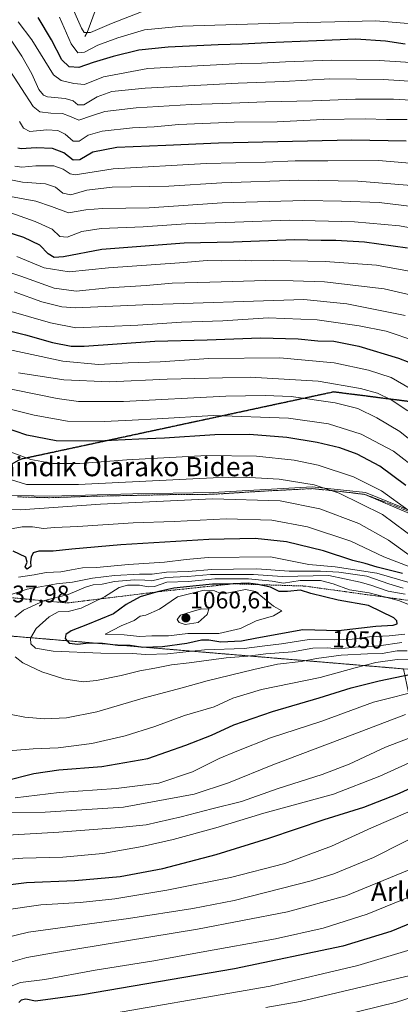
# Model space of a CAD drawing. Units: metres. Extents: x 640895 to 644339, y 4762269 to 4764653.
# Drawn here: x 643038 to 643196, y 4762968 to 4763378 of the extents above; entities that cross this region are included whole.
import ezdxf
from ezdxf.enums import TextEntityAlignment as Align

# ---------------------------------------------------------------- set-up
doc = ezdxf.new("R2010")
doc.units = ezdxf.units.M
doc.header["$MEASUREMENT"] = 0
for name, pattern in [('TRAZO_Y_PUNTO', [1, 0.5, -0.25, 0, -0.25]), ('TRAZOS', [0.75, 0.5, -0.25]), ('TRAZOS2', [0.375, 0.25, -0.125]), ('TRAZOSX2', [1.5, 1, -0.5])]:
    doc.linetypes.add(name, pattern=pattern)
for name, color, linetype, lineweight in [('Arbolado forestal', 92, 'TRAZOS', 0), ('Arbolado forestal CxS', 92, 'Continuous', 0), ('Camino', 19, 'Continuous', 0), ('Camino Cxs', 19, 'Continuous', 0), ('Camino eje', 39, 'TRAZO_Y_PUNTO', 13), ('Carátula', 7, 'Continuous', 5), ('Corriente natural lineal', 142, 'Continuous', 13), ('Curva de nivel maestra', 36, 'Continuous', 30), ('Curva de nivel normal', 36, 'Continuous', 0), ('Escarpado lineal', 39, 'TRAZOS', 0), ('Punto de cota en terreno', 7, 'Continuous', 0), ('Ruta', 19, 'TRAZOS2', 30), ('Rótulo de curva de nivel directora', 19, 'Continuous', 0), ('Rótulo de punto de cota en terreno', 19, 'Continuous', 0), ('Senda', 19, 'TRAZOSX2', 0), ('Texto cartográfico', 19, 'Continuous', 0)]:
    doc.layers.add(name, color=color, linetype=linetype, lineweight=lineweight)
doc.styles.add('Arial', font='txt', dxfattribs={"height": 0.2})

# ---------------------------------------------------------------- blocks, each defined once
blk = doc.blocks.new('*U154')
at = {"layer": 'Arbolado forestal CxS', "color": 92, "linetype": 'Continuous', "lineweight": 0}
blk.add_polyline3d([(644315.94, 4763424.98, 807.53), (644323.08, 4763086.51, 905.6), (644149.2, 4763085.18, 989.84), (644073.14, 4763080.21, 997.34), (644014.59, 4763094.53, 1005.54), (643795.18, 4763095.32, 1016.64), (643671.32, 4763092.48, 1008.48), (643536.2, 4763085.91, 1002.09), (643440.65, 4763089.53, 997.75), (643416.65, 4763091.08, 998.5), (643384.52, 4763093.16, 997.07), (643197.53, 4763107.81, 1026.52), (643084.76, 4763117.23, 1049.48), (643025.77, 4763122.15, 1037.91)], dxfattribs=at)
blk = doc.blocks.new('*U161')
at = {"layer": 'Curva de nivel normal', "color": 36, "linetype": 'Continuous', "lineweight": 0}
blk.add_polyline3d([(643211.48, 4763375.36, 895), (643186.09, 4763377.53, 895), (643146.03, 4763376.52, 895), (643105.54, 4763375.34, 895), (643089.74, 4763373.75, 895), (643078.66, 4763370.46, 895), (643070.38, 4763367.42, 895), (643064.76, 4763364.46, 895), (643062.05, 4763364.18, 895), (643059.26, 4763368, 895), (643054.41, 4763378.98, 895)], dxfattribs=at)
blk = doc.blocks.new('*U168')
at = {"layer": 'Curva de nivel normal', "color": 36, "linetype": 'Continuous', "lineweight": 0}
blk.add_polyline3d([(643207.26, 4763359.7, 905), (643187.45, 4763360.93, 905), (643167.6, 4763361.11, 905), (643148.42, 4763360.45, 905), (643138.4, 4763359.83, 905), (643130.31, 4763359.78, 905), (643114.4, 4763358.93, 905), (643091.19, 4763357.68, 905), (643072.76, 4763354.2, 905), (643064.74, 4763350.99, 905), (643060.34, 4763351.36, 905), (643055.13, 4763352.68, 905), (643051.95, 4763355.1, 905), (643042.82, 4763369.54, 905), (643037.18, 4763377.14, 905)], dxfattribs=at)
blk = doc.blocks.new('*U192')
at = {"layer": 'Curva de nivel normal', "color": 36, "linetype": 'Continuous', "lineweight": 0}
blk.add_polyline3d([(643088.58, 4763381.24, 890), (643076.07, 4763376.46, 890), (643067.25, 4763372.64, 890), (643064.62, 4763372.7, 890), (643063.5, 4763374.41, 890), (643058.64, 4763385.4, 890)], dxfattribs=at)
blk = doc.blocks.new('*U217')
at = {"layer": 'Curva de nivel maestra', "color": 36, "linetype": 'Continuous', "lineweight": 30}
blk.add_polyline3d([(643198.24, 4763367.83, 900), (643190.05, 4763369.08, 900), (643177.73, 4763369.87, 900), (643161.34, 4763369.18, 900), (643140.9, 4763368.4, 900), (643130.42, 4763367.74, 900), (643120.47, 4763367.57, 900), (643099.62, 4763366.6, 900), (643087.47, 4763365.28, 900), (643076.76, 4763362.68, 900), (643068.42, 4763360.16, 900), (643062.42, 4763358.14, 900), (643058.37, 4763358.4, 900), (643055.42, 4763361.22, 900), (643051.12, 4763369.6, 900), (643045.58, 4763378.83, 900)], dxfattribs=at)
blk = doc.blocks.new('*U226')
at = {"layer": 'Curva de nivel maestra', "color": 36, "linetype": 'Continuous', "lineweight": 30}
blk.add_polyline3d([(643199.3, 4763282.87, 950), (643181.29, 4763285.37, 950), (643169.44, 4763286.15, 950), (643163.32, 4763286.14, 950), (643152.17, 4763286.32, 950), (643126.77, 4763285.46, 950), (643106.28, 4763284.91, 950), (643071.98, 4763282.34, 950), (643056.1, 4763279.34, 950), (643052.13, 4763278.98, 950), (643049.64, 4763280.55, 950), (643046.21, 4763284.12, 950), (643039.52, 4763287.38, 950), (643024.64, 4763292.08, 950)], dxfattribs=at)
blk = doc.blocks.new('*U227')
at = {"layer": 'Curva de nivel maestra', "color": 36, "linetype": 'Continuous', "lineweight": 30}
for points in [[(643027.87, 4763249.92, 975), (643040.19, 4763246.83, 975), (643051.48, 4763243.63, 975), (643059.2, 4763242.12, 975), (643064.7, 4763242.08, 975), (643094.09, 4763244.22, 975), (643115.86, 4763244.8, 975), (643138.02, 4763245.62, 975), (643153.71, 4763245.16, 975), (643161.93, 4763244.33, 975), (643168.54, 4763244.18, 975), (643178.91, 4763242.14, 975), (643195.54, 4763237.11, 975), (643204.12, 4763233.83, 975)], [(643503.96, 4763054.32, 975), (643498.2, 4763055.11, 975), (643486.98, 4763055.7, 975), (643477.38, 4763055.06, 975), (643464.26, 4763055.58, 975), (643424.91, 4763056.29, 975), (643373.17, 4763054.87, 975), (643347.89, 4763052.51, 975), (643315.71, 4763046.36, 975), (643286, 4763038.36, 975), (643258.13, 4763027.46, 975), (643214.75, 4763007.74, 975), (643192.27, 4762998.46, 975), (643172.36, 4762992.35, 975), (643127.22, 4762983, 975), (643063.96, 4762972.12, 975), (643044.42, 4762969.47, 975), (643040.34, 4762970.32, 975), (643038.38, 4762969.98, 975), (643037.43, 4762968.98, 975)]]:
    blk.add_polyline3d(points, dxfattribs=at)
blk = doc.blocks.new('5PATER')
at = {"layer": 'Carátula', "linetype": 'Continuous', "lineweight": 5}
h = blk.add_hatch(color=250, dxfattribs=at)
edge = h.paths.add_edge_path()
edge.add_ellipse((0, 0.01), major_axis=(-1.33, -1.34), ratio=0.999422, start_angle=0, end_angle=360)

msp = doc.modelspace()

# ---------------------------------------------------------------- linework, layer by layer
at = {"layer": 'Arbolado forestal', "color": 92, "linetype": 'TRAZOS', "lineweight": 0}
msp.add_polyline3d([(642886.72, 4762952.42, 1021.23), (642887.15, 4762954.24, 1021.49), (642899.11, 4763005.35, 1026.43), (642933.34, 4763021, 1021.25), (642936.93, 4763025.63, 1021.72), (642904.65, 4763062.21, 1043.31), (642903.85, 4763118.77, 1035.57), (643025.77, 4763122.15, 1037.91), (643084.76, 4763117.23, 1049.48), (643197.53, 4763107.81, 1026.52)], dxfattribs=at)
at = {"layer": 'Arbolado forestal CxS', "color": 92, "linetype": 'Continuous', "lineweight": 0}
msp.add_polyline3d([(643025.77, 4763122.15, 1037.91), (643084.76, 4763117.23, 1049.48), (643197.53, 4763107.81, 1026.52), (643197.53, 4763107.81, 1026.52), (643201.08, 4763091.24, 1015.64), (643223.6, 4763080.89, 1005.85), (643253.87, 4763063.15, 991.43), (643260.55, 4763052.8, 984.66), (643286.25, 4763040.34, 975.35), (643283.51, 4763021.66, 967.78), (643266.57, 4763021.66, 970.64), (643243.28, 4763029.07, 978.03), (643228.46, 4763020.6, 977.49), (643217.88, 4763007.9, 974.31), (643223.17, 4762990.96, 965.84), (643224.23, 4762979.32, 960.4), (643234.81, 4762975.08, 956.83), (643244.34, 4762959.2, 947.48)], dxfattribs=at)
at = {"layer": 'Camino', "color": 19, "linetype": 'Continuous', "lineweight": 0}
for points in [[(643023.52, 4763180.22, 1012.9), (643050.42, 4763179.74, 1011.74), (643084.86, 4763180.69, 1012.63), (643118.36, 4763181.16, 1013.24), (643159.53, 4763183.51, 1010.11), (643181.71, 4763181.15, 1007.12), (643201.53, 4763173.14, 1004.02)], [(643201.1, 4763172.09, 1004.78), (643181.52, 4763180.4, 1007.57), (643170.48, 4763181.72, 1009.28), (643159.52, 4763182.81, 1010.52), (643138.94, 4763181.75, 1013.01), (643118.39, 4763180.46, 1013.66), (643101.62, 4763180.34, 1013.25), (643084.88, 4763179.99, 1013.03), (643067.65, 4763179.63, 1012.43), (643050.42, 4763179.04, 1012.12), (643036.97, 4763179.39, 1012.02)]]:
    msp.add_polyline3d(points, dxfattribs=at)
at = {"layer": 'Camino Cxs', "color": 19, "linetype": 'Continuous', "lineweight": 0}
for points in [[(643023.52, 4763180.22, 1012.9), (643050.42, 4763179.74, 1011.74), (643084.86, 4763180.69, 1012.63), (643118.36, 4763181.16, 1013.24), (643159.53, 4763183.51, 1010.11), (643181.71, 4763181.15, 1007.12), (643201.53, 4763173.14, 1004.02)], [(643201.1, 4763172.09, 1004.78), (643181.52, 4763180.4, 1007.57), (643170.48, 4763181.72, 1009.28), (643159.52, 4763182.81, 1010.52), (643138.94, 4763181.75, 1013.01), (643118.39, 4763180.46, 1013.66), (643101.62, 4763180.34, 1013.25), (643084.88, 4763179.99, 1013.03), (643067.65, 4763179.63, 1012.43), (643050.42, 4763179.04, 1012.12), (643036.97, 4763179.39, 1012.02)]]:
    msp.add_polyline3d(points, dxfattribs=at)
at = {"layer": 'Camino eje', "color": 39, "linetype": 'TRAZO_Y_PUNTO', "lineweight": 13}
msp.add_polyline3d([(643036.97, 4763179.39, 1012.02), (643050.42, 4763179.04, 1012.12), (643067.65, 4763179.63, 1012.43), (643084.88, 4763179.99, 1013.03), (643101.62, 4763180.34, 1013.25), (643118.39, 4763180.46, 1013.66), (643138.94, 4763181.75, 1013.01), (643159.52, 4763182.81, 1010.52), (643170.48, 4763181.72, 1009.28), (643181.52, 4763180.4, 1007.57), (643191.49, 4763176.65, 1006.44), (643201.32, 4763172.62, 1004.4)], dxfattribs=at)
at = {"layer": 'Corriente natural lineal', "color": 142, "linetype": 'Continuous', "lineweight": 13}
msp.add_polyline3d([(643065, 4763371, 890.65), (643065.96, 4763372.62, 889.37), (643069.71, 4763382.71, 883.82), (643074.01, 4763388.47, 879.89), (643076.08, 4763392.44, 876.84), (643078.63, 4763401.82, 871.69), (643080.85, 4763411.73, 864.3), (643080.95, 4763434.02, 852.42), (643081.7, 4763438.71, 849.33), (643083.65, 4763441.67, 848.17), (643094.44, 4763453.34, 843.13), (643095.78, 4763454.53, 843.07), (643097, 4763455, 843.05)], dxfattribs=at)
at = {"layer": 'Curva de nivel maestra', "color": 36, "linetype": 'Continuous', "lineweight": 30}
for points in [[(643198.68, 4763327.49, 925), (643176.06, 4763327.87, 925), (643120.6, 4763326.63, 925), (643098.59, 4763325.62, 925), (643078.24, 4763324.78, 925), (643068.21, 4763322.88, 925), (643062.83, 4763319.69, 925), (643060.06, 4763319.46, 925), (643056.16, 4763322.56, 925), (643051.53, 4763324.42, 925), (643044.75, 4763324.62, 925), (643038.4, 4763324.2, 925), (643037.08, 4763324.56, 925)], [(643198.6, 4763184.11, 1000), (643187.77, 4763192.22, 1000), (643178.35, 4763197.17, 1000), (643171.01, 4763199.81, 1000), (643161.66, 4763202.06, 1000), (643149.03, 4763204.05, 1000), (643133.41, 4763205.35, 1000), (643119.09, 4763205.22, 1000), (643098.09, 4763203.82, 1000), (643087.42, 4763203.46, 1000), (643070.41, 4763202.53, 1000), (643053.04, 4763202.65, 1000), (643040.74, 4763205.05, 1000), (643031.07, 4763208.37, 1000)], [(643197.21, 4763147.53, 1025), (643186.58, 4763150.09, 1025), (643181.64, 4763151.66, 1025), (643176.47, 4763152.95, 1025), (643164.21, 4763156.87, 1025), (643148.88, 4763160.73, 1025), (643135.79, 4763162.12, 1025), (643116.56, 4763161.71, 1025), (643079.89, 4763159.37, 1025), (643059.49, 4763157.68, 1025), (643051.78, 4763156.78, 1025), (643045.8, 4763156.78, 1025), (643043.47, 4763156.03, 1025), (643042.56, 4763154.26, 1025), (643042.36, 4763152.3, 1025), (643042.46, 4763150.34, 1025), (643040.87, 4763149.25, 1025), (643040.17, 4763150.33, 1025), (643040.97, 4763152.24, 1025), (643040.41, 4763154.35, 1025), (643035.05, 4763156.78, 1025)], [(643089.07, 4763116.9, 1050), (643097.23, 4763117.06, 1050), (643107.39, 4763118.52, 1050), (643113.48, 4763119.83, 1050), (643116.5, 4763119.91, 1050), (643121.56, 4763119.04, 1050), (643130.17, 4763119.43, 1050), (643136.59, 4763120.73, 1050), (643155.68, 4763124.18, 1050), (643170.55, 4763123.75, 1050), (643186, 4763125.53, 1050), (643193.22, 4763126.02, 1050), (643194.95, 4763126.53, 1050), (643194.8, 4763127.84, 1050), (643193.49, 4763129.08, 1050), (643183.06, 4763134.19, 1050), (643170.36, 4763136.38, 1050), (643159.04, 4763139.19, 1050), (643154.71, 4763140.49, 1050), (643149.26, 4763139.97, 1050), (643145.76, 4763139.96, 1050), (643142.17, 4763141.83, 1050), (643138.22, 4763142.7, 1050), (643137.12, 4763142.87, 1050), (643132.95, 4763143.52, 1050), (643126.64, 4763143.2, 1050), (643124.71, 4763143.1, 1050), (643118.07, 4763143.12, 1050), (643111.3, 4763142.31, 1050), (643101.98, 4763141.46, 1050), (643095.74, 4763139.94, 1050), (643093.6, 4763139.42, 1050), (643087.9, 4763137.8, 1050), (643082.2, 4763134.55, 1050), (643076.86, 4763130.77, 1050), (643066.02, 4763126.21, 1050), (643059.28, 4763123.62, 1050), (643057, 4763122.16, 1050), (643056.79, 4763120.49, 1050), (643058.35, 4763118.44, 1050), (643062.06, 4763118.02, 1050), (643066.42, 4763118.62, 1050), (643072.26, 4763118.5, 1050), (643078.71, 4763117.62, 1050), (643083.77, 4763117.6, 1050), (643089.07, 4763116.9, 1050)], [(643031.6, 4763061.25, 1025), (643043.76, 4763064.19, 1025), (643054.14, 4763065.83, 1025), (643072.03, 4763067.21, 1025), (643091.18, 4763070.5, 1025), (643107.03, 4763076.05, 1025), (643117.65, 4763080.15, 1025), (643126.98, 4763084.51, 1025), (643142.98, 4763090.08, 1025), (643162.4, 4763095.69, 1025), (643175.79, 4763099.9, 1025), (643187.49, 4763102.89, 1025), (643200.8, 4763105.63, 1025)], [(643027.3, 4763017.28, 1000), (643040.7, 4763018.86, 1000), (643060.73, 4763019.7, 1000), (643079.64, 4763021.38, 1000), (643097.42, 4763024.76, 1000), (643119.53, 4763030.51, 1000), (643141.52, 4763037.33, 1000), (643164.53, 4763045.16, 1000), (643181.12, 4763050.3, 1000), (643195, 4763055.72, 1000), (643218.98, 4763066.45, 1000)]]:
    msp.add_polyline3d(points, dxfattribs=at)
at = {"layer": 'Curva de nivel normal', "color": 36, "linetype": 'Continuous', "lineweight": 0}
for points in [[(643204.53, 4763352.17, 910), (643189.05, 4763353.06, 910), (643166.91, 4763353.31, 910), (643147.76, 4763352.29, 910), (643128.76, 4763351.61, 910), (643090.09, 4763349.49, 910), (643076.12, 4763348.1, 910), (643070.12, 4763345.94, 910), (643064.47, 4763342.6, 910), (643062.01, 4763342.48, 910), (643060.09, 4763344.2, 910), (643056.76, 4763345.25, 910), (643049.38, 4763345.89, 910), (643047.71, 4763346.53, 910), (643045.75, 4763348.94, 910), (643042.86, 4763355.38, 910), (643038.74, 4763362.87, 910), (643034.32, 4763369.45, 910)], [(643210.56, 4763343.93, 915), (643193.34, 4763344.92, 915), (643177.57, 4763344.89, 915), (643159.76, 4763344.19, 915), (643140.09, 4763343.82, 915), (643122.23, 4763343.05, 915), (643109.17, 4763342.74, 915), (643086.25, 4763341.32, 915), (643073.26, 4763339.82, 915), (643067.76, 4763338.03, 915), (643062.44, 4763336.1, 915), (643058.49, 4763337.89, 915), (643055.63, 4763338.97, 915), (643050.84, 4763339.12, 915), (643046.25, 4763339.69, 915), (643043.42, 4763341.91, 915), (643033.74, 4763356.88, 915)], [(643199.09, 4763336.5, 920), (643190.53, 4763336.43, 920), (643181.76, 4763336.68, 920), (643164.09, 4763336.45, 920), (643145, 4763335.48, 920), (643127.06, 4763335.36, 920), (643104.08, 4763334.38, 920), (643093.78, 4763333.4, 920), (643084.76, 4763332.97, 920), (643072.15, 4763331.57, 920), (643066.34, 4763329.9, 920), (643062.56, 4763327.46, 920), (643060.14, 4763327.4, 920), (643056.8, 4763330.28, 920), (643053.7, 4763331.87, 920), (643049.17, 4763332.08, 920), (643042.11, 4763331.39, 920), (643039.43, 4763332.81, 920), (643037.76, 4763335.59, 920)], [(643205.02, 4763317.86, 930), (643187.11, 4763319.39, 930), (643166.03, 4763319.24, 930), (643152.42, 4763319.18, 930), (643140.09, 4763318.69, 930), (643115.42, 4763318.18, 930), (643076.76, 4763315.88, 930), (643060.98, 4763313.4, 930), (643058.82, 4763313.8, 930), (643055.85, 4763315.71, 930), (643052.07, 4763317.16, 930), (643044.61, 4763317.15, 930), (643038.76, 4763316.6, 930), (643035.84, 4763317.02, 930)], [(643204.18, 4763308.66, 935), (643178.62, 4763310.77, 935), (643154.06, 4763311.17, 935), (643122, 4763310.03, 935), (643099.94, 4763308.72, 935), (643076.26, 4763308.23, 935), (643065.79, 4763307, 935), (643059.09, 4763305.15, 935), (643055.84, 4763305.83, 935), (643052.75, 4763308.34, 935), (643048.51, 4763309.62, 935), (643039.01, 4763310.34, 935), (643032.02, 4763311.8, 935)], [(643033.94, 4763304.4, 940), (643044.6, 4763302.41, 940), (643051.12, 4763300.3, 940), (643058.18, 4763297.63, 940), (643065.32, 4763298.79, 940), (643072.32, 4763299.45, 940), (643091.65, 4763299.74, 940), (643122.09, 4763301.73, 940), (643156.42, 4763302.75, 940), (643171.76, 4763302.41, 940), (643187.44, 4763301.87, 940), (643202.34, 4763300.14, 940)], [(643023.5, 4763301.34, 945), (643044.28, 4763293.94, 945), (643051.39, 4763290.87, 945), (643054.58, 4763287.74, 945), (643057.65, 4763287.47, 945), (643063.66, 4763289.85, 945), (643071.75, 4763291.12, 945), (643089.26, 4763291.78, 945), (643106.98, 4763292.99, 945), (643127.3, 4763293.71, 945), (643149.98, 4763294.49, 945), (643177.14, 4763293.84, 945), (643195.96, 4763292.14, 945), (643216.84, 4763288.33, 945)], [(643018.69, 4763277.58, 960), (643038.28, 4763271.21, 960), (643052.23, 4763266.19, 960), (643061.29, 4763264.96, 960), (643074.76, 4763266.41, 960), (643090.47, 4763267.41, 960), (643101.31, 4763268.31, 960), (643116.94, 4763268.68, 960), (643140.28, 4763269.43, 960), (643151.61, 4763269.34, 960), (643164.75, 4763268.9, 960), (643189.47, 4763265.95, 960), (643206.81, 4763261.97, 960)], [(643036.61, 4763279.39, 955), (643047.99, 4763274.69, 955), (643058.48, 4763273.03, 955), (643074.77, 4763274.76, 955), (643104.38, 4763276.81, 955), (643115.79, 4763277.74, 955), (643121.81, 4763277.63, 955), (643129.16, 4763277.84, 955), (643134.39, 4763277.59, 955), (643143.32, 4763277.75, 955), (643164.97, 4763277.39, 955), (643186.27, 4763275.76, 955), (643200.69, 4763273.13, 955)], [(643035.55, 4763264.69, 965), (643047.1, 4763260.58, 965), (643055.42, 4763258.53, 965), (643061.05, 4763258.04, 965), (643089.14, 4763259.37, 965), (643156.09, 4763261.5, 965), (643174.02, 4763259.67, 965), (643198.26, 4763254.91, 965)], [(643022.1, 4763260.06, 970), (643050.63, 4763251.83, 970), (643061.23, 4763249.78, 970), (643086.96, 4763250.9, 970), (643105.14, 4763252.16, 970), (643122.42, 4763252.71, 970), (643141.23, 4763253.88, 970), (643161.65, 4763253.07, 970), (643179.08, 4763250.57, 970), (643190.35, 4763248.3, 970), (643202.74, 4763244.25, 970)], [(643026, 4763242.19, 980), (643055.73, 4763235.89, 980), (643070.61, 4763234.49, 980), (643083.02, 4763235.17, 980), (643096.36, 4763235.65, 980), (643116.61, 4763236.93, 980), (643146.09, 4763237.24, 980), (643168.73, 4763235.19, 980), (643182.98, 4763232.16, 980), (643192.4, 4763229.01, 980), (643202.97, 4763222.96, 980)], [(643037.36, 4763230.96, 985), (643056.21, 4763228.04, 985), (643075.25, 4763227.31, 985), (643099.23, 4763228.38, 985), (643133.77, 4763229.25, 985), (643162.05, 4763227.54, 985), (643179.7, 4763224.52, 985), (643186.73, 4763222.51, 985), (643192.39, 4763219.72, 985), (643199.41, 4763215.19, 985)], [(643018.43, 4763227.38, 990), (643053.42, 4763220.3, 990), (643062.3, 4763219.13, 990), (643081.06, 4763219.02, 990), (643123.62, 4763221.32, 990), (643140.06, 4763221.62, 990), (643150.75, 4763221.17, 990), (643169.09, 4763218.51, 990), (643178.53, 4763216.1, 990), (643186.5, 4763212.34, 990), (643195.98, 4763206.55, 990), (643203.88, 4763200.36, 990)], [(643021.43, 4763219, 995), (643043.82, 4763213.39, 995), (643057.68, 4763210.95, 995), (643073.04, 4763210.72, 995), (643084.63, 4763211.36, 995), (643094.98, 4763211.9, 995), (643118.42, 4763213.3, 995), (643149.76, 4763212.19, 995), (643166.39, 4763209.82, 995), (643179.95, 4763205.47, 995), (643193.4, 4763198.4, 995), (643203.78, 4763190.32, 995)], [(643199.96, 4763173.64, 1005), (643188.42, 4763181.96, 1005), (643176.76, 4763187.78, 1005), (643162.09, 4763192.53, 1005), (643152.09, 4763194.65, 1005), (643136.42, 4763196.3, 1005), (643115.76, 4763196.54, 1005), (643082.42, 4763194.82, 1005), (643062.91, 4763193.28, 1005), (643051.61, 4763193.29, 1005), (643042.53, 4763195, 1005), (643029.76, 4763199.66, 1005)], [(643203.45, 4763161.27, 1010), (643188.86, 4763172.01, 1010), (643170.82, 4763180.96, 1010), (643160.44, 4763184.38, 1010), (643145.76, 4763186.82, 1010), (643131.18, 4763187.61, 1010), (643118.32, 4763187.34, 1010), (643062.35, 4763184.5, 1010), (643040.66, 4763184.52, 1010), (643031.77, 4763187.27, 1010)], [(643201.32, 4763154.17, 1015), (643191.36, 4763161.38, 1015), (643178.97, 4763168.27, 1015), (643162.75, 4763174.41, 1015), (643146.25, 4763177.8, 1015), (643118.06, 4763178.55, 1015), (643071.44, 4763176.31, 1015), (643038.11, 4763173.94, 1015), (643026.91, 4763174.38, 1015)], [(643200.2, 4763150.24, 1020), (643189.43, 4763154.45, 1020), (643175.6, 4763160.98, 1020), (643157.57, 4763166.97, 1020), (643142.83, 4763169.74, 1020), (643123.7, 4763170.26, 1020), (643102.16, 4763169.2, 1020), (643085.09, 4763168.54, 1020), (643062.09, 4763167.02, 1020), (643052.38, 4763166.62, 1020), (643047.71, 4763166.28, 1020), (643043.11, 4763166.93, 1020), (643038.79, 4763166.93, 1020), (643033.6, 4763165.98, 1020)], [(643037.3, 4763145.92, 1030), (643043.9, 4763146.94, 1030), (643048.81, 4763147.96, 1030), (643055, 4763148.15, 1030), (643059.32, 4763149.08, 1030), (643063.91, 4763149.8, 1030), (643069.86, 4763149.98, 1030), (643083.14, 4763151.18, 1030), (643098.09, 4763152.24, 1030), (643107.09, 4763153.3, 1030), (643116.3, 4763154.09, 1030), (643142.22, 4763154.37, 1030), (643158.16, 4763151.22, 1030), (643169.17, 4763150.32, 1030), (643186.46, 4763147.61, 1030), (643199.41, 4763143.9, 1030)], [(643197.42, 4763141.37, 1035), (643191.47, 4763143.13, 1035), (643182.3, 4763146.45, 1035), (643170.64, 4763148.07, 1035), (643163.07, 4763148.49, 1035), (643150.02, 4763148.51, 1035), (643136.59, 4763149.41, 1035), (643126.88, 4763149.24, 1035), (643117.85, 4763149.19, 1035), (643107.96, 4763148.33, 1035), (643098.95, 4763148.1, 1035), (643093.03, 4763147.18, 1035), (643087.67, 4763147.16, 1035), (643077.29, 4763146.67, 1035), (643068.06, 4763145.49, 1035), (643059.86, 4763143.92, 1035), (643053.19, 4763143.26, 1035), (643040.92, 4763140.99, 1035), (643033.92, 4763138.62, 1035)], [(643198.32, 4763138.86, 1040), (643191.18, 4763140.18, 1040), (643183.92, 4763142.6, 1040), (643179.57, 4763143.91, 1040), (643166.52, 4763146.67, 1040), (643147.02, 4763146.21, 1040), (643135.08, 4763147.05, 1040), (643117.24, 4763147.05, 1040), (643107.73, 4763146.24, 1040), (643098.7, 4763145.88, 1040), (643092.76, 4763144.38, 1040), (643089.9, 4763144.7, 1040), (643085.66, 4763144.89, 1040), (643077.23, 4763144.11, 1040), (643072.09, 4763143.09, 1040), (643068.42, 4763142.82, 1040), (643065.16, 4763141.8, 1040), (643058.04, 4763138.71, 1040), (643048.16, 4763136.22, 1040), (643039.43, 4763132.19, 1040), (643035.85, 4763129.3, 1040)], [(643200.11, 4763134.48, 1045), (643195.54, 4763136.19, 1045), (643183.29, 4763139.44, 1045), (643175.03, 4763140.76, 1045), (643168.28, 4763143.19, 1045), (643163.02, 4763144.63, 1045), (643154.54, 4763144.57, 1045), (643147.57, 4763143.5, 1045), (643142.88, 4763144.26, 1045), (643133.09, 4763145.34, 1045), (643119.09, 4763145.21, 1045), (643108.09, 4763144.23, 1045), (643099, 4763143.84, 1045), (643093.96, 4763142.13, 1045), (643091.28, 4763141.88, 1045), (643087.66, 4763142.67, 1045), (643082.72, 4763142.7, 1045), (643079.29, 4763141.63, 1045), (643073.06, 4763137.76, 1045), (643063.42, 4763133.02, 1045), (643058.01, 4763131.68, 1045), (643053.9, 4763131.48, 1045), (643050.16, 4763129.5, 1045), (643044.75, 4763124.58, 1045), (643042.28, 4763120.58, 1045), (643042.4, 4763118.26, 1045), (643044.46, 4763116.42, 1045), (643051.73, 4763115.11, 1045), (643071.62, 4763114.29, 1045), (643084.61, 4763114.26, 1045), (643090.31, 4763113.74, 1045)], [(643087.74, 4763121.24, 1055), (643092.76, 4763121.54, 1055), (643099.76, 4763121.59, 1055), (643107.76, 4763122.52, 1055), (643120.76, 4763122.53, 1055), (643129.73, 4763124.6, 1055), (643136.31, 4763127.74, 1055), (643143.49, 4763129.91, 1055), (643146.99, 4763132.02, 1055), (643143.52, 4763133.88, 1055), (643135.91, 4763140.06, 1055), (643131.81, 4763140.84, 1055), (643124, 4763139.36, 1055), (643121.5, 4763139.24, 1055), (643118.87, 4763140.29, 1055), (643114.64, 4763140.49, 1055), (643103.54, 4763137.78, 1055), (643095.98, 4763132.66, 1055), (643090.34, 4763130.12, 1055), (643087.98, 4763129.77, 1055), (643085.42, 4763127.94, 1055), (643080.1, 4763125.65, 1055), (643073.36, 4763122.26, 1055), (643081.37, 4763121.96, 1055), (643087.74, 4763121.24, 1055)], [(643106.73, 4763126.32, 1060), (643112.17, 4763127.16, 1060), (643115.82, 4763130.39, 1060), (643116.54, 4763132.69, 1060), (643113.56, 4763132.82, 1060), (643109.25, 4763131.6, 1060), (643104.73, 4763130.18, 1060), (643103.34, 4763128.38, 1060), (643104.23, 4763127.04, 1060), (643106.73, 4763126.32, 1060)], [(643090.31, 4763113.74, 1045), (643099.31, 4763114.06, 1045), (643114.72, 4763115.7, 1045), (643131.26, 4763116.28, 1045), (643138.72, 4763117.3, 1045), (643146.84, 4763118.26, 1045), (643158.31, 4763120.07, 1045), (643168.74, 4763119.86, 1045), (643176.15, 4763120.14, 1045), (643183.43, 4763121.07, 1045), (643191.59, 4763121.56, 1045), (643198.08, 4763122.29, 1045)], [(643064.3, 4763102.46, 1040), (643069.78, 4763102.94, 1040), (643080, 4763105.02, 1040), (643087.81, 4763107.05, 1040), (643094.03, 4763108.04, 1040), (643100.97, 4763109.46, 1040), (643108.41, 4763110.34, 1040), (643123.8, 4763112.38, 1040), (643132.71, 4763113.14, 1040), (643140.25, 4763114.07, 1040), (643151.42, 4763114.83, 1040), (643159.8, 4763116.39, 1040), (643165.76, 4763116.59, 1040), (643170.55, 4763116.16, 1040), (643177.61, 4763116.86, 1040), (643187.32, 4763117.46, 1040), (643196.82, 4763118.73, 1040)], [(643210.12, 4763111.98, 1030), (643194.94, 4763111.75, 1030), (643186.09, 4763110.43, 1030), (643177.42, 4763108.21, 1030), (643162.84, 4763104.28, 1030), (643138.44, 4763099.23, 1030), (643126.51, 4763095.57, 1030), (643118.76, 4763092.07, 1030), (643106.42, 4763088.45, 1030), (643094.09, 4763083.86, 1030), (643081.79, 4763079.91, 1030), (643067.88, 4763076.72, 1030), (643053.79, 4763075.01, 1030), (643043.42, 4763074.52, 1030), (643026.34, 4763073.17, 1030)], [(643034.33, 4763088.87, 1035), (643040, 4763087.68, 1035), (643048.13, 4763086.99, 1035), (643057.36, 4763087.42, 1035), (643069.89, 4763089.95, 1035), (643089.26, 4763095.64, 1035), (643105.42, 4763099.88, 1035), (643115.82, 4763102.86, 1035), (643135.3, 4763107.52, 1035), (643145.13, 4763109.81, 1035), (643155.02, 4763110.81, 1035), (643161.39, 4763112.07, 1035), (643171.66, 4763113.45, 1035), (643182.65, 4763114.08, 1035), (643188.67, 4763114.19, 1035), (643194.89, 4763115.31, 1035), (643199.12, 4763115.28, 1035)], [(643035.93, 4763112.82, 1040), (643039.12, 4763110.32, 1040), (643047, 4763106.52, 1040), (643056.23, 4763103.72, 1040), (643064.3, 4763102.46, 1040)], [(643035.91, 4763054.2, 1020), (643054.23, 4763056.38, 1020), (643077.91, 4763057.99, 1020), (643095.7, 4763060.29, 1020), (643109.76, 4763064.97, 1020), (643120.83, 4763070.46, 1020), (643128.18, 4763073.53, 1020), (643142.23, 4763079.06, 1020), (643163.53, 4763086.02, 1020), (643185.1, 4763093.92, 1020), (643205.99, 4763099.22, 1020)], [(643034.16, 4763048.08, 1015), (643048.45, 4763048.14, 1015), (643081.01, 4763050.19, 1015), (643110.42, 4763055.72, 1015), (643124.78, 4763060.4, 1015), (643143.22, 4763067.89, 1015), (643177.28, 4763080.74, 1015), (643198.39, 4763088.83, 1015)], [(643032.81, 4763038.6, 1010), (643054.09, 4763039.88, 1010), (643079.42, 4763041.84, 1010), (643090.4, 4763042.91, 1010), (643105.01, 4763046.17, 1010), (643117.75, 4763049.58, 1010), (643130.2, 4763052.63, 1010), (643145.39, 4763057.97, 1010), (643163.76, 4763063.84, 1010), (643175.01, 4763068.16, 1010), (643190.12, 4763075.16, 1010), (643208.99, 4763082.5, 1010)], [(643026.46, 4763028.09, 1005), (643039.09, 4763028.98, 1005), (643055.76, 4763029.44, 1005), (643072.42, 4763031.01, 1005), (643088.76, 4763033.81, 1005), (643101.76, 4763036.82, 1005), (643119.42, 4763041.61, 1005), (643139.42, 4763047.8, 1005), (643168.42, 4763055.7, 1005), (643187.76, 4763063.09, 1005), (643209.08, 4763072.89, 1005)], [(643505.14, 4763064.94, 985), (643494.21, 4763065.06, 985), (643461.78, 4763068.93, 985), (643449.2, 4763071.9, 985), (643443.14, 4763074.07, 985), (643434.72, 4763074.69, 985), (643427.6, 4763074.31, 985), (643416.26, 4763074.08, 985), (643389.91, 4763072.16, 985), (643362.67, 4763071.46, 985), (643338.55, 4763069.51, 985), (643308.78, 4763064.89, 985), (643278.92, 4763058.09, 985), (643263.04, 4763053.48, 985), (643248.03, 4763047.62, 985), (643229.79, 4763038.95, 985), (643202.26, 4763025.09, 985), (643173.58, 4763013.38, 985), (643149.22, 4763006.74, 985), (643111.82, 4762999.45, 985), (643051.88, 4762989.64, 985), (643040.8, 4762987.67, 985), (643032.05, 4762985.17, 985)], [(643214.5, 4763054.64, 995), (643184.3, 4763041.69, 995), (643167.61, 4763033.95, 995), (643148.19, 4763026.83, 995), (643125.63, 4763020.96, 995), (643099.13, 4763015.66, 995), (643077.4, 4763012.12, 995), (643063, 4763010.63, 995), (643046.68, 4763009.64, 995), (643032.15, 4763007.57, 995)], [(643527.16, 4763044.68, 970), (643496.89, 4763046.14, 970), (643485.07, 4763046.16, 970), (643469.07, 4763046.66, 970), (643421.5, 4763047.38, 970), (643380.12, 4763046.19, 970), (643350.18, 4763042.59, 970), (643329.08, 4763039.59, 970), (643304.41, 4763033.17, 970), (643268.41, 4763019.63, 970), (643223.42, 4762999.96, 970), (643202.09, 4762991.44, 970), (643178.59, 4762984.35, 970), (643142.09, 4762975.81, 970), (643063.7, 4762962.2, 970), (643048.42, 4762960.19, 970), (643044.42, 4762960.98, 970), (643042.09, 4762960.31, 970), (643039.09, 4762954.72, 970), (643031.76, 4762942.89, 970)], [(643210.08, 4763041.97, 990), (643185.09, 4763029.31, 990), (643168.57, 4763022.55, 990), (643159.09, 4763019.55, 990), (643127.12, 4763011.47, 990), (643109.88, 4763008.03, 990), (643083.12, 4763003.87, 990), (643041.43, 4762998.19, 990), (643024.86, 4762994.25, 990)], [(643521.25, 4763037.01, 965), (643499.75, 4763037.31, 965), (643475.8, 4763037.98, 965), (643451.79, 4763037.82, 965), (643433.22, 4763038.34, 965), (643412.39, 4763038.48, 965), (643393.52, 4763037.9, 965), (643378.35, 4763036.25, 965), (643351.01, 4763031.76, 965), (643325.81, 4763027.84, 965), (643307.56, 4763023.06, 965), (643280.73, 4763013.13, 965), (643217.47, 4762986.42, 965), (643200.33, 4762980.25, 965), (643154.6, 4762969.41, 965), (643140.24, 4762966.92, 965)], [(643511.02, 4763030.27, 960), (643492.37, 4763029.78, 960), (643465.98, 4763029.39, 960), (643441.8, 4763028.64, 960), (643424.4, 4763029.07, 960), (643404.57, 4763028.78, 960), (643374.1, 4763025.3, 960), (643331.83, 4763017.31, 960), (643308.38, 4763010.98, 960), (643288.08, 4763003.84, 960), (643237.95, 4762983.9, 960), (643217.25, 4762976.27, 960), (643194.64, 4762969.05, 960), (643171.42, 4762963.36, 960)], [(643208.64, 4763016.46, 980), (643182.42, 4763005.77, 980), (643164.09, 4762999.86, 980), (643144.25, 4762995.41, 980), (643113.4, 4762989.87, 980), (643093.61, 4762986.23, 980), (643069.2, 4762982.34, 980), (643048.29, 4762978.58, 980), (643038.12, 4762977.27, 980), (643034.29, 4762975.71, 980)]]:
    msp.add_polyline3d(points, dxfattribs=at)
at = {"layer": 'Escarpado lineal', "color": 39, "linetype": 'TRAZOS', "lineweight": 0}
msp.add_polyline3d([(643024.62, 4763138.34, 1001.51), (643057.73, 4763135.22, 1001.51), (643095.74, 4763139.94, 1001.51), (643126.64, 4763143.2, 1001.51), (643137.12, 4763142.87, 1001.51), (643156.4, 4763142.27, 1001.51), (643204.1, 4763135.69, 1001.51), (643222.49, 4763133.68, 1001.51), (643245.45, 4763135.56, 1001.51), (643262.96, 4763132.6, 1001.51), (643275.58, 4763130.46, 1001.51), (643299.53, 4763128.08, 1001.51), (643316.88, 4763128.43, 1001.51), (643353.74, 4763124.36, 1001.51), (643382.91, 4763117.72, 1001.51), (643403.47, 4763113.04, 1001.51)], dxfattribs=at)
at = {"layer": 'Ruta', "color": 19, "linetype": 'TRAZOS2', "lineweight": 30}
msp.add_polyline3d([(644264.48, 4763514.68, 811.67), (644244.12, 4763514.39, 817.67), (644209.48, 4763498.46, 829.43), (644186.18, 4763482.28, 834.44), (644186.56, 4763475.62, 835.69), (644180.85, 4763456.72, 841.9), (644176.84, 4763453.42, 843.05), (644114.36, 4763423.22, 857.01), (644017.03, 4763376.44, 875.89), (643928.22, 4763338.19, 889.77), (643909.06, 4763322.56, 895.38), (643594.6, 4763305.95, 941.16), (643583.52, 4763301.73, 941.67), (643486.43, 4763231.04, 950.78), (643427.2, 4763205.34, 950.5), (643394.25, 4763194.22, 953.62), (643168.52, 4763223.04, 986.65), (643038.08, 4763194.99, 1005.06), (643013.52, 4763181.26, 1014.2)], dxfattribs=at)
at = {"layer": 'Senda', "color": 19, "linetype": 'TRAZOSX2', "lineweight": 0}
msp.add_polyline3d([(644264.48, 4763514.68, 811.67), (644244.12, 4763514.39, 817.67), (644209.48, 4763498.46, 829.43), (644186.18, 4763482.28, 834.44), (644186.56, 4763475.62, 835.69), (644180.85, 4763456.72, 841.9), (644176.84, 4763453.42, 843.05), (644114.36, 4763423.22, 857.01), (644017.03, 4763376.44, 875.89), (643928.22, 4763338.19, 889.77), (643909.06, 4763322.56, 895.38), (643594.6, 4763305.95, 941.16), (643583.52, 4763301.73, 941.67), (643486.43, 4763231.04, 950.78), (643427.2, 4763205.34, 950.5), (643394.25, 4763194.22, 953.62), (643168.52, 4763223.04, 986.65), (643038.08, 4763194.99, 1005.06), (643013.52, 4763181.26, 1014.2)], dxfattribs=at)

# ---------------------------------------------------------------- block references
at = {"layer": 'Arbolado forestal CxS', "color": 92, "linetype": 'Continuous', "lineweight": 0}
msp.add_blockref('*U154', (0, 0), dxfattribs=at)
at = {"layer": 'Curva de nivel maestra', "color": 36, "linetype": 'Continuous', "lineweight": 30}
for name in ['*U227', '*U226', '*U217']:
    msp.add_blockref(name, (0, 0), dxfattribs=at)
at = {"layer": 'Curva de nivel normal', "color": 36, "linetype": 'Continuous', "lineweight": 0}
for name in ['*U168', '*U161', '*U192']:
    msp.add_blockref(name, (0, 0), dxfattribs=at)
at = {"layer": 'Punto de cota en terreno', "linetype": 'Continuous', "lineweight": 0}
msp.add_blockref('5PATER', (643107, 4763129, 1060.61), dxfattribs=at)

# ---------------------------------------------------------------- texts
at = {"layer": 'Rótulo de curva de nivel directora', "color": 19, "linetype": 'Continuous', "lineweight": 0, "style": 'Arial'}
msp.add_text('1050', height=7, rotation=-1.6563, dxfattribs=at).set_placement((643178.47, 4763119.99), align=Align.MIDDLE_CENTER)
at = {"layer": 'Rótulo de punto de cota en terreno', "color": 19, "linetype": 'Continuous', "lineweight": 0, "style": 'Arial'}
for s, p in [('1037,98', (643024.1, 4763133.28)), ('1060,61', (643108.76, 4763130.76))]:
    msp.add_text(s, height=7, dxfattribs=at).set_placement(p, align=Align.BOTTOM_LEFT)
at = {"layer": 'Texto cartográfico', "color": 19, "linetype": 'Continuous', "lineweight": 0, "style": 'Arial'}
for s, p in [('Arlagaindik Olarako Bidea', (643069.72, 4763191.97)), ('Arlekia', (643201.62, 4763015.16))]:
    msp.add_text(s, height=8, dxfattribs=at).set_placement(p, align=Align.MIDDLE_CENTER)

doc.saveas('drawing.dxf')
